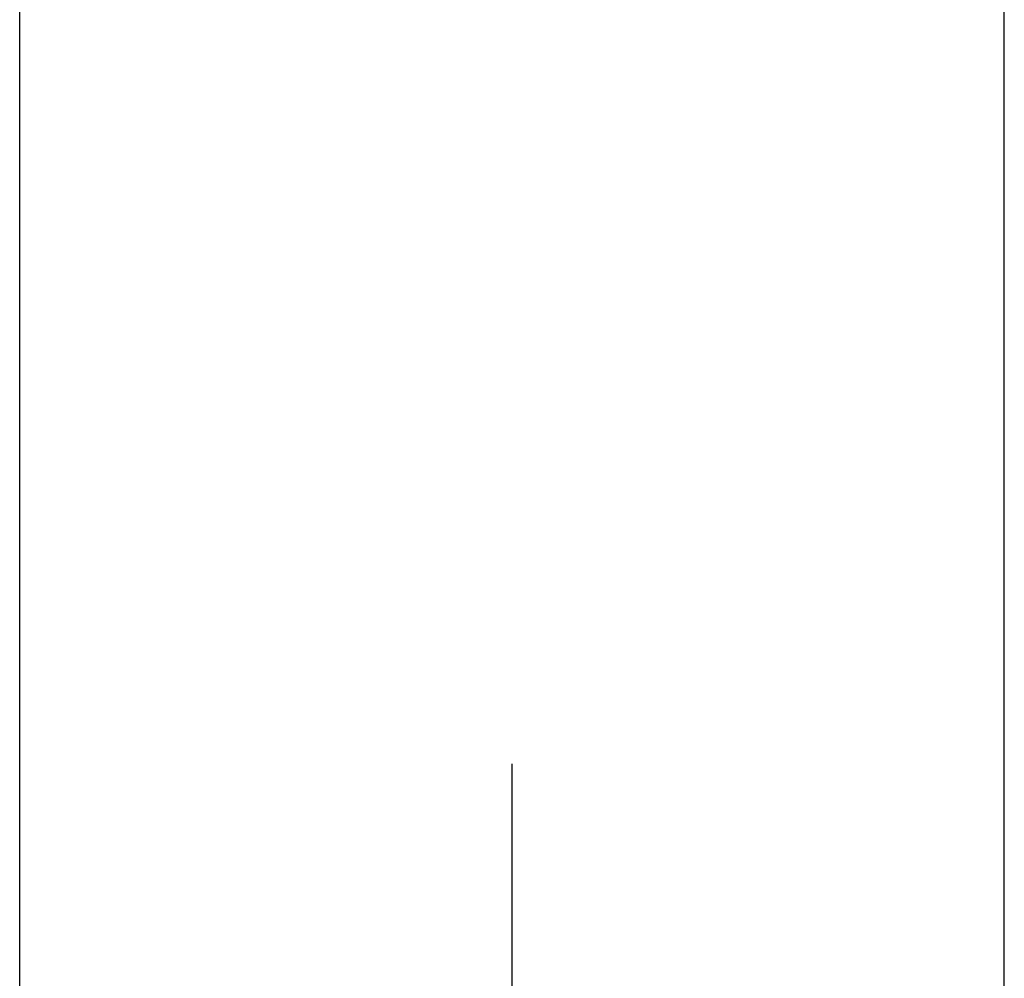
# Model space of a CAD drawing. Units: millimetres. Extents: x 0 to 151, y 0 to 198.
# Drawn here: x 71 to 81, y 165 to 175 of the extents above; entities that cross this region are included whole.
import ezdxf
from ezdxf.enums import TextEntityAlignment as Align

# ---------------------------------------------------------------- set-up
doc = ezdxf.new("R2010")
doc.units = ezdxf.units.MM
doc.linetypes.add('CENTER', pattern=[10, 6.25, -1.25, 1.25, -1.25])
doc.layers.add('LAYER0', color=7, linetype='Continuous')
doc.styles.add('VISI1-courier new', font='txt')
doc.dimstyles.new('VisiStyle', dxfattribs={"dimtxt": 2, "dimasz": 1.134256, "dimexe": 1.5, "dimexo": 0, "dimgap": 1, "dimtad": 1, "dimdsep": 46, "dimtxsty": 'VISI1-courier new', "dimblk1": 'ArrowheadClosed', "dimblk2": 'ArrowheadClosed', "dimsah": 1, "dimcen": 0, "dimclrt": 7, "dimaunit": 1, "dimadec": 3, "dimazin": 2, "dimtfac": 0.8, "dimtmove": 0, "dimatfit": 3, "dimfxl": 1, "dimtolj": 1, "dimtzin": 4, "dimarcsym": 0})

# ---------------------------------------------------------------- blocks, each defined once
blk = doc.blocks.new('Plotview 2')
at = {"layer": 'LAYER0', "color": 100, "linetype": 'CENTER'}
blk.add_line((75.6972, 167.0441), (75.6972, 158.7483), dxfattribs=at)
blk = doc.blocks.new('ArrowheadClosed')
at = {"color": 0}
for p, q in [((0, 0), (-1, 0.1763)), ((-1, 0.1763), (-1, -0.1763)), ((-1, -0.1763), (0, 0))]:
    blk.add_line(p, q, dxfattribs=at)
blk = doc.blocks.new('*D23')
at = {"layer": 'LAYER0', "color": 56, "linetype": 'Continuous'}
for p, q in [((70.6972, 164.0441), (70.6972, 176.5815)), ((80.6972, 164.0397), (80.6972, 176.5815)), ((70.6972, 175.5815), (80.6972, 175.5815))]:
    blk.add_line(p, q, dxfattribs=at)
at = {"layer": 'LAYER0', "color": 56, "linetype": 'Continuous', "extrusion": (0, 0, -1), "xscale": 1.134256363923542, "yscale": 1.134256363923542, "zscale": 1.134256363923542}
blk.add_blockref('ArrowheadClosed', (-70.6972, 175.5815), dxfattribs=at)
at = {"layer": 'LAYER0', "color": 56, "linetype": 'Continuous', "xscale": 1.134256363923542, "yscale": 1.134256363923542, "zscale": 1.134256363923542}
blk.add_blockref('ArrowheadClosed', (80.6972, 175.5815), dxfattribs=at)
at = {"layer": 'LAYER0', "color": 230, "linetype": 'Continuous', "style": 'VISI1-courier new', "width": 0.931767}
for s, p, p2 in [('%%c', (73.7261, 176.2482), (75.6828, 176.2482)), ('%%u4', (76.3639, 176.2482), (78.3206, 176.2482))]:
    blk.add_text(s, height=2, dxfattribs=at).set_placement(p, p2, align=Align.FIT)

msp = doc.modelspace()

# ---------------------------------------------------------------- block references
at = {"layer": 'LAYER0', "color": 4, "linetype": 'Continuous'}
msp.add_blockref('Plotview 2', (0, 0), dxfattribs=at)

# ---------------------------------------------------------------- dimensions: what is measured, and where the dimension line sits
at = {"layer": 'LAYER0', "color": 56, "linetype": 'Continuous'}
dim = msp.add_linear_dim(base=(77.0872, 175.5815), p1=(70.6972, 164.0441), p2=(80.6972, 164.0397), text='%%u %%c<> 4', dimstyle='VisiStyle', override={"dimasz": 1.134256, "dimjust": 0, "dimclrt": 230, "dimatfit": 1}, dxfattribs=at)
dim.commit()
dim.dimension.update_dxf_attribs({"geometry": '*D23', "text_midpoint": (78.4184, 176.2482), "dimtype": 160})

doc.saveas('drawing.dxf')
